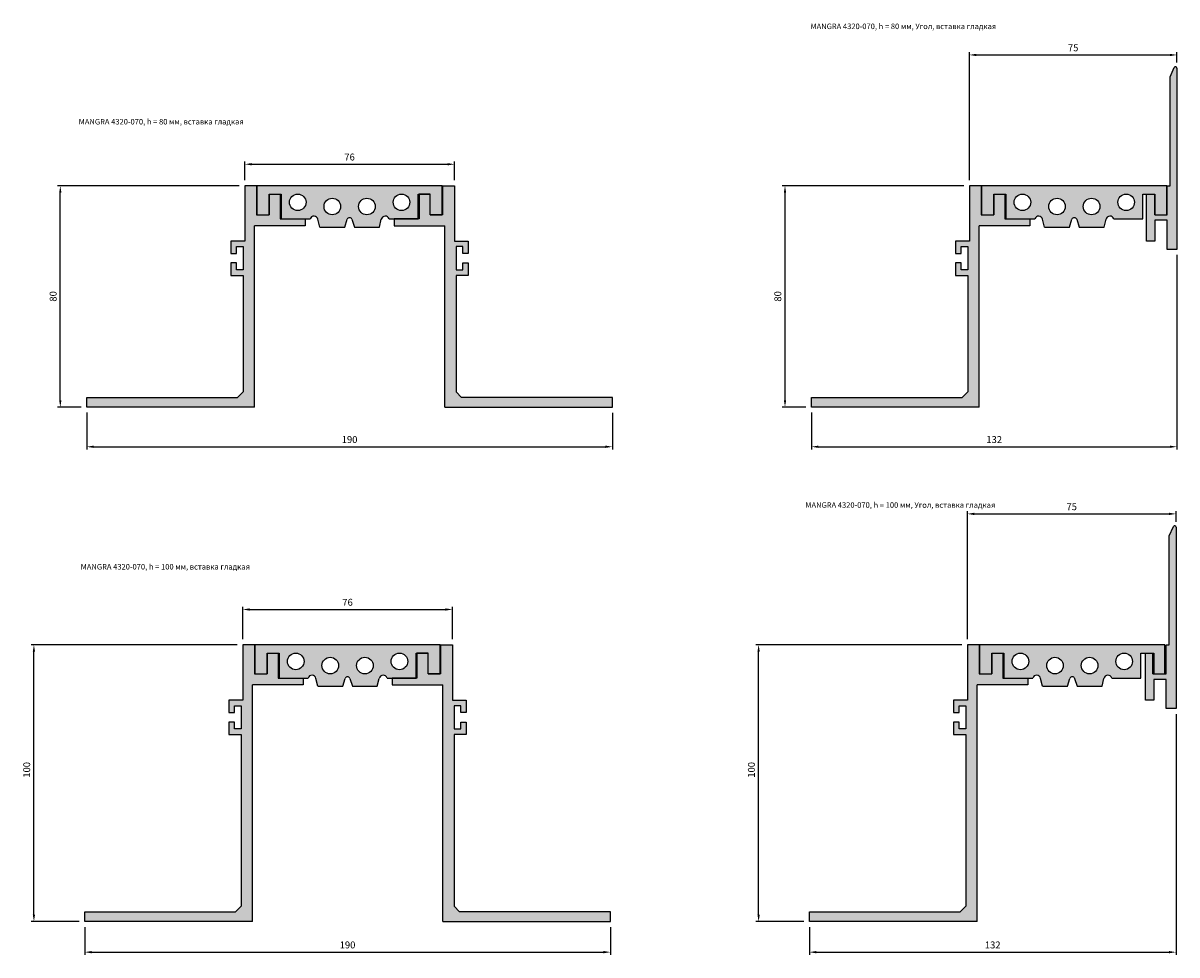
# Model space of a CAD drawing. Units: millimetres. Extents: x 1945 to 3011, y 990 to 1765.
# Drawn here: x 2593 to 3010, y 990 to 1327 of the extents above; entities that cross this region are included whole.
import ezdxf

# ---------------------------------------------------------------- set-up
doc = ezdxf.new("R2010")
doc.units = ezdxf.units.MM
doc.layers.add('Размеры', color=112, linetype='Continuous', plot=False)
doc.styles.get("Standard").update_dxf_attribs({"font": 'arial.ttf'})
doc.dimstyles.new('ISO-25', dxfattribs={"dimtxt": 2.5, "dimasz": 2.5, "dimexe": 1, "dimexo": 2, "dimgap": 1, "dimtad": 1, "dimdec": 0, "dimtxsty": 'Standard', "dimcen": 2.5, "dimadec": 0, "dimazin": 0, "dimtfac": 1, "dimtdec": 0, "dimtmove": 0, "dimatfit": 3, "dimfxl": 1, "dimarcsym": 0})

# ---------------------------------------------------------------- blocks, each defined once
blk = doc.blocks.new('A$C4312797C')
at = {"true_color": 0xa6bbc3}
h = blk.add_hatch(color=9, dxfattribs=at)
h.dxf.hatch_style = 1
h.paths.add_polyline_path([(21.8, 80), (17.5, 80), (17.5, 69.5), (13, 69.5), (13, 77), (9, 77), (9, 68), (0, 68), (0, 65.5), (18.3, 65.5), (18.3, 0), (78.9, 0), (78.9, 3.5), (24.4, 3.5), (22.4, 5.5), (22.4, 47.6), (26.8, 47.6), (26.8, 52.1), (24.8, 52.1), (24.8, 49.6), (22.4, 49.6), (22.4, 58), (24.8, 58), (24.8, 55.5), (26.8, 55.5), (26.8, 60), (21.8, 60)])
at = {"linetype": 'Continuous'}
for p, q in [((17.5, 80), (17.5, 69.5)), ((0, 65.5), (18.3, 65.5)), ((18.3, 0), (18.3, 65.5)), ((78.9, 3.5), (24.4, 3.5)), ((78.9, 0), (78.9, 3.5)), ((18.3, 0), (78.9, 0))]:
    blk.add_line(p, q, dxfattribs=at)
for p, q in [((17.5, 80), (21.8, 80)), ((21.8, 80), (21.8, 60)), ((13, 77), (9, 77)), ((9, 77), (9, 68)), ((13, 69.5), (13, 77)), ((9, 68), (0, 68)), ((0, 68), (0, 65.5)), ((17.5, 69.5), (13, 69.5)), ((21.8, 60), (26.8, 60)), ((26.8, 60), (26.8, 55.5)), ((24.8, 58), (22.4, 58)), ((22.4, 58), (22.4, 49.6)), ((24.8, 55.5), (24.8, 58)), ((26.8, 55.5), (24.8, 55.5)), ((24.8, 49.6), (24.8, 52.1)), ((24.8, 52.1), (26.8, 52.1)), ((26.8, 52.1), (26.8, 47.6)), ((22.4, 49.6), (24.8, 49.6)), ((26.8, 47.6), (22.4, 47.6)), ((22.4, 47.6), (22.4, 5.5)), ((22.4, 5.5), (24.4, 3.5))]:
    blk.add_line(p, q)
blk = doc.blocks.new('A$C4F9D4EB2')
at = {"true_color": 0xa6bbc3}
h = blk.add_hatch(color=9, dxfattribs=at)
h.dxf.hatch_style = 1
h.paths.add_polyline_path([(21.8, 100), (17.5, 100), (17.5, 89.5), (13, 89.5), (13, 97), (9, 97), (9, 88), (0, 88), (0, 85.5), (18.3, 85.5), (18.3, 0), (78.9, 0), (78.9, 3.5), (24.4, 3.5), (22.4, 5.5), (22.4, 67.6), (26.8, 67.6), (26.8, 72.1), (24.8, 72.1), (24.8, 69.6), (22.4, 69.6), (22.4, 78), (24.8, 78), (24.8, 75.5), (26.8, 75.5), (26.8, 80), (21.8, 80)])
for p, q in [((13, 97), (9, 97)), ((9, 97), (9, 88)), ((13, 89.5), (13, 97)), ((17.5, 100), (21.8, 100)), ((21.8, 100), (21.8, 80)), ((9, 88), (0, 88)), ((0, 88), (0, 85.5)), ((17.5, 89.5), (13, 89.5)), ((21.8, 80), (26.8, 80)), ((26.8, 80), (26.8, 75.5)), ((24.8, 78), (22.4, 78)), ((22.4, 78), (22.4, 69.6)), ((24.8, 75.5), (24.8, 78)), ((26.8, 75.5), (24.8, 75.5)), ((24.8, 69.6), (24.8, 72.1)), ((24.8, 72.1), (26.8, 72.1)), ((26.8, 72.1), (26.8, 67.6)), ((22.4, 69.6), (24.8, 69.6)), ((26.8, 67.6), (22.4, 67.6)), ((22.4, 67.6), (22.4, 5.5)), ((22.4, 5.5), (24.4, 3.5))]:
    blk.add_line(p, q)
at = {"linetype": 'Continuous'}
for p, q in [((17.5, 100), (17.5, 89.5)), ((0, 85.5), (18.3, 85.5)), ((18.3, 0), (18.3, 85.5)), ((18.3, 0), (78.9, 0)), ((78.9, 3.5), (24.4, 3.5)), ((78.9, 0), (78.9, 3.5))]:
    blk.add_line(p, q, dxfattribs=at)
blk = doc.blocks.new('*D83')
at = {"layer": 'Defpoints', "color": 0, "transparency": 16777216}
for p in [(2615.95, 1188.38), (2805.95, 1188.33), (2805.95, 1174.04)]:
    blk.add_point(p, dxfattribs=at)
at = {"layer": 'Размеры', "color": 0, "lineweight": -2, "transparency": 16777216}
for p, q in [((2615.95, 1186.38), (2615.95, 1173.04)), ((2805.95, 1186.33), (2805.95, 1173.04)), ((2618.45, 1174.04), (2803.45, 1174.04))]:
    blk.add_line(p, q, dxfattribs=at)
at = {"layer": 'Размеры', "color": 0, "transparency": 16777216}
for points in [[(2618.45, 1174.46), (2618.45, 1173.63), (2615.95, 1174.04)], [(2803.45, 1174.46), (2803.45, 1173.63), (2805.95, 1174.04)]]:
    blk.add_solid(points, dxfattribs=at)
at = {"layer": 'Размеры', "color": 0, "transparency": 16777216, "insert": (2710.95, 1176.32), "char_height": 2.5, "attachment_point": 5}
blk.add_mtext('190', dxfattribs=at)
blk = doc.blocks.new('*D84')
at = {"layer": 'Defpoints', "color": 0, "transparency": 16777216}
for p in [(2606.4, 1268.38), (2673.05, 1268.38), (2615.95, 1188.38)]:
    blk.add_point(p, dxfattribs=at)
at = {"layer": 'Размеры', "color": 0, "lineweight": -2, "transparency": 16777216}
for p, q in [((2671.05, 1268.38), (2605.4, 1268.38)), ((2606.4, 1190.88), (2606.4, 1265.88)), ((2613.95, 1188.38), (2605.4, 1188.38))]:
    blk.add_line(p, q, dxfattribs=at)
at = {"layer": 'Размеры', "color": 0, "transparency": 16777216}
for points in [[(2605.99, 1265.88), (2606.82, 1265.88), (2606.4, 1268.38)], [(2605.99, 1190.88), (2606.82, 1190.88), (2606.4, 1188.38)]]:
    blk.add_solid(points, dxfattribs=at)
at = {"layer": 'Размеры', "color": 0, "transparency": 16777216, "insert": (2604.13, 1228.38), "char_height": 2.5, "attachment_point": 5, "rotation": 90}
blk.add_mtext('80', dxfattribs=at)
blk = doc.blocks.new('*D85')
at = {"layer": 'Defpoints', "color": 0, "transparency": 16777216}
for p in [(2748.85, 1276.14), (2673.05, 1268.38), (2748.85, 1268.38)]:
    blk.add_point(p, dxfattribs=at)
at = {"layer": 'Размеры', "color": 0, "lineweight": -2, "transparency": 16777216}
for p, q in [((2673.05, 1270.38), (2673.05, 1277.14)), ((2675.55, 1276.14), (2746.35, 1276.14)), ((2748.85, 1270.38), (2748.85, 1277.14))]:
    blk.add_line(p, q, dxfattribs=at)
at = {"layer": 'Размеры', "color": 0, "transparency": 16777216}
for points in [[(2675.55, 1276.56), (2675.55, 1275.72), (2673.05, 1276.14)], [(2746.35, 1276.56), (2746.35, 1275.72), (2748.85, 1276.14)]]:
    blk.add_solid(points, dxfattribs=at)
at = {"layer": 'Размеры', "color": 0, "transparency": 16777216, "insert": (2710.95, 1278.42), "char_height": 2.5, "attachment_point": 5}
blk.add_mtext('76', dxfattribs=at)
blk = doc.blocks.new('*D74')
at = {"layer": 'Defpoints', "color": 0, "transparency": 16777216}
for p in [(2615.22, 1002.46), (2805.22, 1002.41), (2805.22, 991.4)]:
    blk.add_point(p, dxfattribs=at)
at = {"layer": 'Размеры', "color": 0, "lineweight": -2, "transparency": 16777216}
for p, q in [((2615.22, 1000.46), (2615.22, 990.4)), ((2805.22, 1000.41), (2805.22, 990.4)), ((2617.72, 991.4), (2802.72, 991.4))]:
    blk.add_line(p, q, dxfattribs=at)
at = {"layer": 'Размеры', "color": 0, "transparency": 16777216}
for points in [[(2617.72, 991.82), (2617.72, 990.98), (2615.22, 991.4)], [(2802.72, 991.82), (2802.72, 990.98), (2805.22, 991.4)]]:
    blk.add_solid(points, dxfattribs=at)
at = {"layer": 'Размеры', "color": 0, "transparency": 16777216, "insert": (2710.22, 993.68), "char_height": 2.5, "attachment_point": 5}
blk.add_mtext('190', dxfattribs=at)
blk = doc.blocks.new('*D75')
at = {"layer": 'Defpoints', "color": 0, "transparency": 16777216}
for p in [(2596.86, 1102.46), (2672.32, 1102.46), (2615.22, 1002.46)]:
    blk.add_point(p, dxfattribs=at)
at = {"layer": 'Размеры', "color": 0, "lineweight": -2, "transparency": 16777216}
for p, q in [((2670.32, 1102.46), (2595.86, 1102.46)), ((2596.86, 1004.96), (2596.86, 1099.96)), ((2613.22, 1002.46), (2595.86, 1002.46))]:
    blk.add_line(p, q, dxfattribs=at)
at = {"layer": 'Размеры', "color": 0, "transparency": 16777216}
for points in [[(2596.44, 1099.96), (2597.28, 1099.96), (2596.86, 1102.46)], [(2596.44, 1004.96), (2597.28, 1004.96), (2596.86, 1002.46)]]:
    blk.add_solid(points, dxfattribs=at)
at = {"layer": 'Размеры', "color": 0, "transparency": 16777216, "insert": (2594.58, 1057.28), "char_height": 2.5, "attachment_point": 5, "rotation": 90}
blk.add_mtext('100', dxfattribs=at)
blk = doc.blocks.new('*D76')
at = {"layer": 'Defpoints', "color": 0, "transparency": 16777216}
for p in [(2748.12, 1115.24), (2672.32, 1102.46), (2748.12, 1102.46)]:
    blk.add_point(p, dxfattribs=at)
at = {"layer": 'Размеры', "color": 0, "lineweight": -2, "transparency": 16777216}
for p, q in [((2672.32, 1104.46), (2672.32, 1116.24)), ((2674.82, 1115.24), (2745.62, 1115.24)), ((2748.12, 1104.46), (2748.12, 1116.24))]:
    blk.add_line(p, q, dxfattribs=at)
at = {"layer": 'Размеры', "color": 0, "transparency": 16777216}
for points in [[(2674.82, 1115.65), (2674.82, 1114.82), (2672.32, 1115.24)], [(2745.62, 1115.65), (2745.62, 1114.82), (2748.12, 1115.24)]]:
    blk.add_solid(points, dxfattribs=at)
at = {"layer": 'Размеры', "color": 0, "transparency": 16777216, "insert": (2710.22, 1117.51), "char_height": 2.5, "attachment_point": 5}
blk.add_mtext('76', dxfattribs=at)
blk = doc.blocks.new('A$C5E28554F')
at = {"true_color": 0xa6bbc3}
h = blk.add_hatch(color=9, dxfattribs=at)
h.dxf.hatch_style = 1
h.paths.add_polyline_path([(11, 65.5, 0.803859), (10.05, 65.71), (8.5, 62.37), (8.5, 23), (7.5, 23), (7.5, 12.5), (3, 12.5), (3, 20), (0, 20), (0, 3), (3, 3), (3, 10.5), (7.5, 10.5), (7.5, 0), (11, 0)])
for p, q in [((8.5, 62.37), (10.05, 65.71)), ((11, 65.5), (11, 0)), ((8.5, 23), (8.5, 62.37)), ((7.5, 12.5), (7.5, 23)), ((7.5, 23), (8.5, 23)), ((0, 20), (3, 20)), ((0, 3), (0, 20)), ((3, 20), (3, 12.5)), ((3, 12.5), (7.5, 12.5)), ((7.5, 10.5), (3, 10.5)), ((3, 10.5), (3, 3)), ((7.5, 0), (7.5, 10.5)), ((3, 3), (0, 3)), ((11, 0), (7.5, 0))]:
    blk.add_line(p, q)
blk.add_arc((10.5, 65.5), 0.5, 360, 155.1775)
blk = doc.blocks.new('*D95')
at = {"layer": 'Defpoints', "color": 0, "transparency": 16777216}
for p in [(3009.98, 1245.38), (2877.88, 1188.38), (3009.98, 1174.04)]:
    blk.add_point(p, dxfattribs=at)
at = {"layer": 'Размеры', "color": 0, "lineweight": -2, "transparency": 16777216}
for p, q in [((3009.98, 1243.38), (3009.98, 1173.04)), ((2877.88, 1186.38), (2877.88, 1173.04)), ((2880.38, 1174.04), (3007.48, 1174.04))]:
    blk.add_line(p, q, dxfattribs=at)
at = {"layer": 'Размеры', "color": 0, "transparency": 16777216}
for points in [[(2880.38, 1174.46), (2880.38, 1173.63), (2877.88, 1174.04)], [(3007.48, 1174.46), (3007.48, 1173.63), (3009.98, 1174.04)]]:
    blk.add_solid(points, dxfattribs=at)
at = {"layer": 'Размеры', "color": 0, "transparency": 16777216, "insert": (2943.93, 1176.32), "char_height": 2.5, "attachment_point": 5}
blk.add_mtext('132', dxfattribs=at)
blk = doc.blocks.new('*D96')
at = {"layer": 'Defpoints', "color": 0, "transparency": 16777216}
for p in [(2868.33, 1268.38), (2934.98, 1268.38), (2877.88, 1188.38)]:
    blk.add_point(p, dxfattribs=at)
at = {"layer": 'Размеры', "color": 0, "lineweight": -2, "transparency": 16777216}
for p, q in [((2932.98, 1268.38), (2867.33, 1268.38)), ((2868.33, 1190.88), (2868.33, 1265.88)), ((2875.88, 1188.38), (2867.33, 1188.38))]:
    blk.add_line(p, q, dxfattribs=at)
at = {"layer": 'Размеры', "color": 0, "transparency": 16777216}
for points in [[(2867.91, 1265.88), (2868.75, 1265.88), (2868.33, 1268.38)], [(2867.91, 1190.88), (2868.75, 1190.88), (2868.33, 1188.38)]]:
    blk.add_solid(points, dxfattribs=at)
at = {"layer": 'Размеры', "color": 0, "transparency": 16777216, "insert": (2866.05, 1228.38), "char_height": 2.5, "attachment_point": 5, "rotation": 90}
blk.add_mtext('80', dxfattribs=at)
blk = doc.blocks.new('*D97')
at = {"layer": 'Defpoints', "color": 0, "transparency": 16777216}
for p in [(3009.98, 1315.64), (3009.98, 1310.88), (2934.98, 1268.38)]:
    blk.add_point(p, dxfattribs=at)
at = {"layer": 'Размеры', "color": 0, "lineweight": -2, "transparency": 16777216}
for p, q in [((2934.98, 1270.38), (2934.98, 1316.64)), ((2937.48, 1315.64), (3007.48, 1315.64)), ((3009.98, 1312.88), (3009.98, 1316.64))]:
    blk.add_line(p, q, dxfattribs=at)
at = {"layer": 'Размеры', "color": 0, "transparency": 16777216}
for points in [[(2937.48, 1316.05), (2937.48, 1315.22), (2934.98, 1315.64)], [(3007.48, 1316.05), (3007.48, 1315.22), (3009.98, 1315.64)]]:
    blk.add_solid(points, dxfattribs=at)
at = {"layer": 'Размеры', "color": 0, "transparency": 16777216, "insert": (2972.48, 1317.91), "char_height": 2.5, "attachment_point": 5}
blk.add_mtext('75', dxfattribs=at)
blk = doc.blocks.new('*D98')
at = {"layer": 'Defpoints', "color": 0, "transparency": 16777216}
for p in [(3009.65, 1079.46), (2877.15, 1002.46), (3009.65, 991.4)]:
    blk.add_point(p, dxfattribs=at)
at = {"layer": 'Размеры', "color": 0, "lineweight": -2, "transparency": 16777216}
for p, q in [((3009.65, 1077.46), (3009.65, 990.4)), ((2877.15, 1000.46), (2877.15, 990.4)), ((2879.65, 991.4), (3007.15, 991.4))]:
    blk.add_line(p, q, dxfattribs=at)
at = {"layer": 'Размеры', "color": 0, "transparency": 16777216}
for points in [[(2879.65, 991.82), (2879.65, 990.98), (2877.15, 991.4)], [(3007.15, 991.82), (3007.15, 990.98), (3009.65, 991.4)]]:
    blk.add_solid(points, dxfattribs=at)
at = {"layer": 'Размеры', "color": 0, "transparency": 16777216, "insert": (2943.4, 993.68), "char_height": 2.5, "attachment_point": 5}
blk.add_mtext('132', dxfattribs=at)
blk = doc.blocks.new('*D99')
at = {"layer": 'Defpoints', "color": 0, "transparency": 16777216}
for p in [(2858.79, 1102.46), (2934.25, 1102.46), (2877.15, 1002.46)]:
    blk.add_point(p, dxfattribs=at)
at = {"layer": 'Размеры', "color": 0, "lineweight": -2, "transparency": 16777216}
for p, q in [((2932.25, 1102.46), (2857.79, 1102.46)), ((2858.79, 1004.96), (2858.79, 1099.96)), ((2875.15, 1002.46), (2857.79, 1002.46))]:
    blk.add_line(p, q, dxfattribs=at)
at = {"layer": 'Размеры', "color": 0, "transparency": 16777216}
for points in [[(2858.37, 1099.96), (2859.21, 1099.96), (2858.79, 1102.46)], [(2858.37, 1004.96), (2859.21, 1004.96), (2858.79, 1002.46)]]:
    blk.add_solid(points, dxfattribs=at)
at = {"layer": 'Размеры', "color": 0, "transparency": 16777216, "insert": (2856.51, 1057.28), "char_height": 2.5, "attachment_point": 5, "rotation": 90}
blk.add_mtext('100', dxfattribs=at)
blk = doc.blocks.new('*D100')
at = {"layer": 'Defpoints', "color": 0, "transparency": 16777216}
for p in [(3009.65, 1149.78), (3009.65, 1144.96), (2934.25, 1102.46)]:
    blk.add_point(p, dxfattribs=at)
at = {"layer": 'Размеры', "color": 0, "lineweight": -2, "transparency": 16777216}
for p, q in [((2934.25, 1104.46), (2934.25, 1150.78)), ((2936.75, 1149.78), (3007.15, 1149.78)), ((3009.65, 1146.96), (3009.65, 1150.78))]:
    blk.add_line(p, q, dxfattribs=at)
at = {"layer": 'Размеры', "color": 0, "transparency": 16777216}
for points in [[(2936.75, 1150.2), (2936.75, 1149.36), (2934.25, 1149.78)], [(3007.15, 1150.2), (3007.15, 1149.36), (3009.65, 1149.78)]]:
    blk.add_solid(points, dxfattribs=at)
at = {"layer": 'Размеры', "color": 0, "transparency": 16777216, "insert": (2971.95, 1152.05), "char_height": 2.5, "attachment_point": 5}
blk.add_mtext('75', dxfattribs=at)
blk = doc.blocks.new('гладкая_вставка')
at = {"true_color": 0x3f5b58}
h = blk.add_hatch(color=251, dxfattribs=at)
h.dxf.hatch_style = 1
h.paths.add_polyline_path([(2866.09, 1706.33), (2818.34, 1706.33), (2799.09, 1706.33), (2799.09, 1695.83), (2803.49, 1695.83), (2803.49, 1703.33), (2807.84, 1703.33), (2807.84, 1694.33), (2818.34, 1694.33, -0.785532), (2821.12, 1694.2), (2821.84, 1691.33), (2830.84, 1691.33), (2831.72, 1694.2, -0.630222), (2833.45, 1694.2), (2834.34, 1691.33), (2843.34, 1691.33), (2844.05, 1694.2, -0.785532), (2846.84, 1694.33), (2857.34, 1694.33), (2857.34, 1703.33), (2861.69, 1703.33), (2861.69, 1695.83), (2866.09, 1695.83)])
h.paths.add_polyline_path([(2829.34, 1698.83, -1), (2823.34, 1698.83, -1)], flags=16)
h.paths.add_polyline_path([(2841.84, 1698.83, -1), (2835.84, 1698.83, -1)], flags=16)
h.paths.add_polyline_path([(2816.84, 1700.33, -1), (2810.84, 1700.33, -1)], flags=16)
h.paths.add_polyline_path([(2854.34, 1700.33, -1), (2848.34, 1700.33, -1)], flags=16)
for p, q in [((2818.34, 1706.33), (2799.09, 1706.33)), ((2799.09, 1706.33), (2799.09, 1695.83)), ((2866.09, 1706.33), (2818.34, 1706.33)), ((2866.09, 1695.83), (2866.09, 1706.33)), ((2803.49, 1703.33), (2807.84, 1703.33)), ((2803.49, 1703.33), (2803.49, 1695.83)), ((2807.84, 1703.33), (2807.84, 1694.33)), ((2857.34, 1694.33), (2857.34, 1703.33)), ((2857.34, 1703.33), (2861.69, 1703.33)), ((2861.69, 1695.83), (2861.69, 1703.33)), ((2799.09, 1695.83), (2803.49, 1695.83)), ((2807.84, 1694.33), (2818.34, 1694.33)), ((2821.84, 1691.33), (2821.12, 1694.2)), ((2830.84, 1691.33), (2831.72, 1694.2)), ((2833.45, 1694.2), (2834.34, 1691.33)), ((2843.34, 1691.33), (2844.05, 1694.2)), ((2846.84, 1694.33), (2857.34, 1694.33)), ((2861.69, 1695.83), (2866.09, 1695.83)), ((2821.84, 1691.33), (2830.84, 1691.33)), ((2834.34, 1691.33), (2843.34, 1691.33))]:
    blk.add_line(p, q)
for centre in [(2813.84, 1700.33), (2826.34, 1698.83), (2838.84, 1698.83), (2851.34, 1700.33)]:
    blk.add_circle(centre, 3)
for centre, radius, start, end in [((2819.71, 1693.92), 1.44, 11.2053, 163.8083), ((2832.59, 1693.79), 0.961, 25.5599, 154.4401), ((2845.46, 1693.92), 1.44, 16.1917, 168.7947)]:
    blk.add_arc(centre, radius, start, end)

msp = doc.modelspace()

# ---------------------------------------------------------------- block references
for name, p in [('A$C5E28554F', (2998.98, 1245.38)), ('гладкая_вставка', (-121.63, -437.95)), ('A$C4312797C', (2727.05, 1188.38)), ('гладкая_вставка', (140.3, -437.95)), ('A$C5E28554F', (2998.65, 1079.46)), ('гладкая_вставка', (-122.36, -603.86)), ('A$C4F9D4EB2', (2726.32, 1002.46)), ('гладкая_вставка', (139.57, -603.86))]:
    msp.add_blockref(name, p)
at = {"xscale": -1}
for name, p in [('A$C4312797C', (2694.85, 1188.38)), ('A$C4312797C', (2956.78, 1188.38)), ('A$C4F9D4EB2', (2694.12, 1002.46)), ('A$C4F9D4EB2', (2956.05, 1002.46))]:
    msp.add_blockref(name, p, dxfattribs=at)

# ---------------------------------------------------------------- texts
at = {"char_height": 2, "attachment_point": 1}
for s, width, insert in [('MANGRA 4320-070, h = 80 мм, Угол, вставка гладкая', 163.1232, (2877.54, 1326.98)), ('MANGRA 4320-070, h = 80 мм, вставка гладкая', 170.5841, (2613.05, 1292.51)), ('MANGRA 4320-070, h = 100 мм, Угол, вставка гладкая', 166.1132, (2875.69, 1153.98)), ('MANGRA 4320-070, h = 100 мм, вставка гладкая', 163.3284, (2613.77, 1131.68))]:
    msp.add_mtext_dynamic_manual_height_columns(s, width=width, gutter_width=12.5, heights=[0], dxfattribs=dict(at, insert=insert))

# ---------------------------------------------------------------- dimensions: what is measured, and where the dimension line sits
at = {"layer": 'Размеры'}
for base, p1, p2, picture, middle in [((3009.98, 1315.64), (2934.98, 1268.38), (3009.98, 1310.88), '*D97', (2972.48, 1317.91)), ((2748.85, 1276.14), (2673.05, 1268.38), (2748.85, 1268.38), '*D85', (2710.95, 1278.42)), ((3009.98, 1174.04), (2877.88, 1188.38), (3009.98, 1245.38), '*D95', (2943.93, 1176.32)), ((2805.95, 1174.04), (2615.95, 1188.38), (2805.95, 1188.33), '*D83', (2710.95, 1176.32)), ((3009.65, 1149.78), (2934.25, 1102.46), (3009.65, 1144.96), '*D100', (2971.95, 1152.05)), ((2748.12, 1115.24), (2672.32, 1102.46), (2748.12, 1102.46), '*D76', (2710.22, 1117.51)), ((3009.650878, 991.399439), (2877.150879, 1002.460885), (3009.650878, 1079.460886), '*D98', (2943.400879, 993.676724)), ((2805.22, 991.4), (2615.22, 1002.46), (2805.22, 1002.41), '*D74', (2710.22, 993.68))]:
    dim = msp.add_linear_dim(base=base, p1=p1, p2=p2, dimstyle='ISO-25', dxfattribs=at)
    dim.commit()
    dim.dimension.update_dxf_attribs({"geometry": picture, "text_midpoint": middle})
for base, p1, p2, picture, middle in [((2606.4, 1268.38), (2615.95, 1188.38), (2673.05, 1268.38), '*D84', (2606.4, 1228.38)), ((2868.33, 1268.38), (2877.88, 1188.38), (2934.98, 1268.38), '*D96', (2868.33, 1228.38)), ((2596.86, 1102.46), (2615.22, 1002.46), (2672.32, 1102.46), '*D75', (2596.86, 1057.28)), ((2858.79, 1102.46), (2877.15, 1002.46), (2934.25, 1102.46), '*D99', (2858.79, 1057.28))]:
    dim = msp.add_linear_dim(base=base, p1=p1, p2=p2, angle=90, dimstyle='ISO-25', dxfattribs=at)
    dim.commit()
    dim.dimension.update_dxf_attribs({"geometry": picture, "text_midpoint": middle, "dimtype": 160})

doc.saveas('drawing.dxf')
